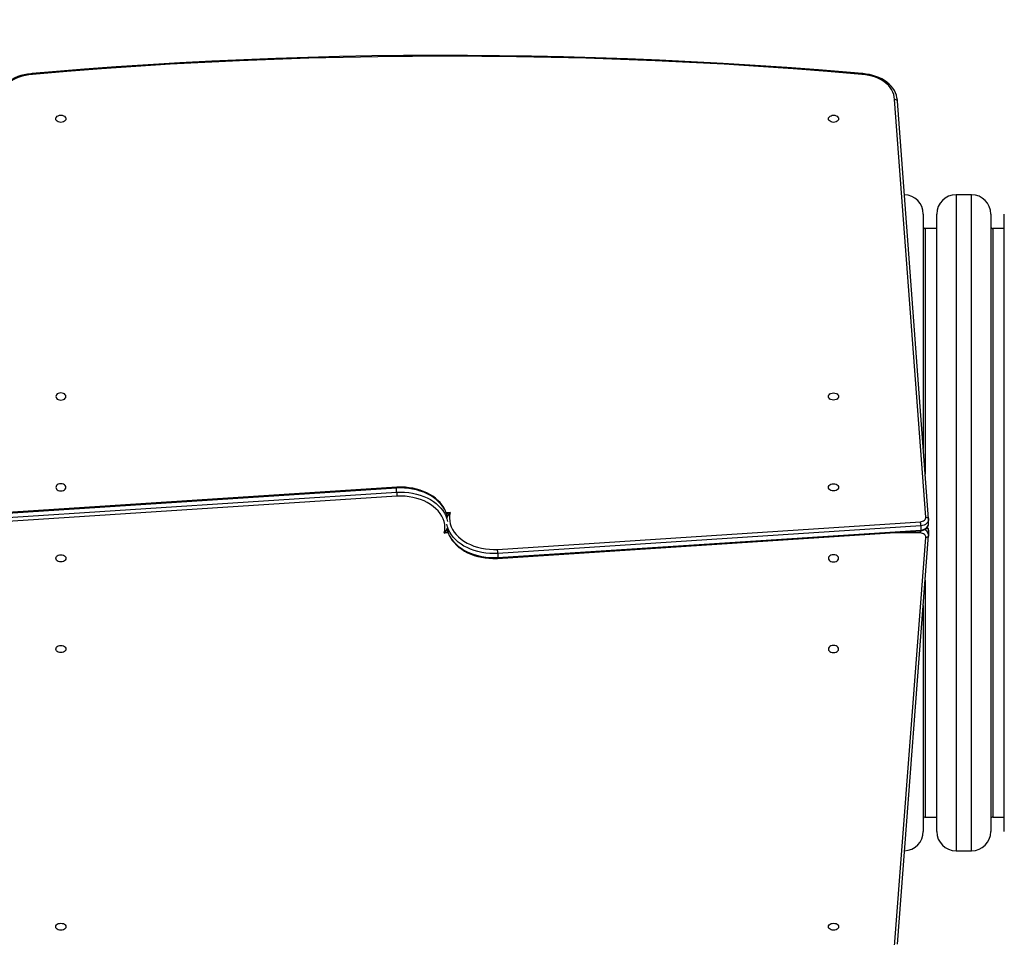
# Model space of a CAD drawing. Units: inches. Extents: x -245 to 1029, y 10 to 916.
# Drawn here: x 404 to 506, y 295 to 390 of the extents above; entities that cross this region are included whole.
import ezdxf

# ---------------------------------------------------------------- set-up
doc = ezdxf.new("R2010")
doc.units = ezdxf.units.IN
doc.header["$MEASUREMENT"] = 0
doc.layers.add('VP-DIM', color=7, linetype='Continuous')
doc.layers.add('VP-EQ', color=7, linetype='Continuous', true_color=0x8a3492, plot=False)
doc.styles.get("Standard").update_dxf_attribs({"font": 'arial.ttf'})
doc.dimstyles.get("Standard").update_dxf_attribs({"dimtxt": 14, "dimasz": 20, "dimexe": 20, "dimexo": 50, "dimgap": 20, "dimtad": 0, "dimdec": 0, "dimzin": 0, "dimdsep": 46, "dimtxsty": 'Standard', "dimcen": -0.09, "dimadec": 0, "dimazin": 0, "dimtfac": 1, "dimtdec": 4, "dimtofl": 0, "dimtmove": 0, "dimatfit": 3, "dimfxl": 70, "dimfxlon": 1, "dimtolj": 1, "dimtzin": 0, "dimarcsym": 0})

# ---------------------------------------------------------------- blocks, each defined once
blk = doc.blocks.new('*D24')
at = {"layer": 'Defpoints', "color": 0}
for p in [(47.44, 895.77), (852.93, 454.96), (47.44, 338.35)]:
    blk.add_point(p, dxfattribs=at)
at = {"layer": 'VP-DIM', "color": 0, "lineweight": -2}
for p, q in [((47.44, 825.77), (47.44, 915.77)), ((852.93, 825.77), (852.93, 915.77)), ((67.44, 895.77), (440.42, 895.77)), ((832.93, 895.77), (511.43, 895.77))]:
    blk.add_line(p, q, dxfattribs=at)
at = {"layer": 'VP-DIM', "color": 0}
for points in [[(67.44, 899.1), (67.44, 892.44), (47.44, 895.77)], [(832.93, 892.44), (832.93, 899.1), (852.93, 895.77)]]:
    blk.add_solid(points, dxfattribs=at)
at = {"layer": 'VP-DIM', "color": 0, "insert": (475.93, 895.77), "char_height": 14, "attachment_point": 5}
blk.add_mtext('\\A1;805', dxfattribs=at)
blk = doc.blocks.new('*D29')
at = {"layer": 'Defpoints', "color": 0}
for p in [(247.44, 824.17), (702.76, 375.61), (247.44, 315.43)]:
    blk.add_point(p, dxfattribs=at)
at = {"layer": 'VP-DIM', "color": 0, "lineweight": -2}
for p, q in [((247.44, 754.17), (247.44, 844.17)), ((702.76, 754.17), (702.76, 844.17)), ((267.44, 824.17), (439.32, 824.17)), ((682.76, 824.17), (510.88, 824.17))]:
    blk.add_line(p, q, dxfattribs=at)
at = {"layer": 'VP-DIM', "color": 0}
for points in [[(267.44, 827.51), (267.44, 820.84), (247.44, 824.17)], [(682.76, 820.84), (682.76, 827.51), (702.76, 824.17)]]:
    blk.add_solid(points, dxfattribs=at)
at = {"layer": 'VP-DIM', "color": 0, "insert": (475.1, 824.17), "char_height": 14, "attachment_point": 5}
blk.add_mtext('\\A1;455', dxfattribs=at)
blk = doc.blocks.new('02041')
at = {"color": 7, "linetype": 'Continuous', "lineweight": 25}
for p, q in [((1093.76, 1710.44), (1090.52, 1753.74)), ((1094.06, 1710.26), (1090.82, 1753.55)), ((1098.51, 1743.86), (1096.91, 1743.86)), ((1096.91, 1743.86), (1096.91, 1675.86)), ((1098.51, 1675.86), (1098.51, 1743.86)), ((1093.51, 1741.86), (1093.51, 1717.56)), ((1094.91, 1677.86), (1094.91, 1741.86)), ((1100.51, 1741.86), (1100.51, 1677.86)), ((1101.91, 1677.86), (1101.91, 1741.86)), ((1094.91, 1740.36), (1093.71, 1740.36)), ((1093.71, 1740.36), (1093.71, 1714.88)), ((1101.91, 1740.36), (1100.71, 1740.36)), ((1100.71, 1740.36), (1100.71, 1679.36)), ((1038.92, 1713.46), (995.07, 1710.6)), ((995.07, 1710.18), (1038.92, 1713.03)), ((1038.93, 1713.55), (995.08, 1710.69)), ((1038.95, 1712.61), (995.1, 1709.76)), ((1038.92, 1713.03), (1038.92, 1713.46)), ((1044.06, 1710.92), (1044.46, 1710.92)), ((1049.37, 1707.1), (1093.22, 1709.96)), ((1094.06, 1710.2), (1094.05, 1710.28)), ((1094.06, 1709.77), (1094.06, 1710.19)), ((1044.26, 1708.8), (1043.86, 1708.8)), ((1049.39, 1706.17), (1093.24, 1709.02)), ((1093.25, 1709.53), (1049.4, 1706.68)), ((1049.4, 1706.26), (1093.25, 1709.11)), ((1093.21, 1708.8), (1089.77, 1708.8)), ((1090.82, 1666.17), (1094.06, 1708.53)), ((1093.25, 1709.53), (1093.25, 1709.11)), ((1094.06, 1708.5), (1094.07, 1708.6)), ((1094.07, 1708.61), (1094.07, 1709.03)), ((1094.07, 1709.02), (1094.07, 1709.03)), ((1090.52, 1665.97), (1093.76, 1708.35)), ((1049.4, 1706.68), (1049.4, 1706.26)), ((1093.71, 1703.92), (1093.71, 1679.36)), ((1093.51, 1701.3), (1093.51, 1677.86)), ((1093.71, 1679.36), (1094.91, 1679.36)), ((1100.71, 1679.36), (1101.91, 1679.36)), ((1096.91, 1675.86), (1098.51, 1675.86))]:
    blk.add_line(p, q, dxfattribs=at)
at = {"color": 7, "linetype": 'Continuous', "lineweight": 25, "flags": 128}
for points in [[(1087.17, 1756.41), (1085.96, 1756.52), (1082.66, 1756.79), (1079.37, 1757.04), (1076.07, 1757.27), (1072.76, 1757.47), (1069.46, 1757.65), (1066.15, 1757.81), (1062.84, 1757.95), (1059.53, 1758.06), (1056.22, 1758.15), (1052.9, 1758.22), (1049.59, 1758.27), (1046.27, 1758.3), (1042.96, 1758.3), (1039.64, 1758.28), (1036.33, 1758.24), (1033.01, 1758.18), (1029.7, 1758.09), (1026.39, 1757.98), (1023.08, 1757.85), (1019.77, 1757.7), (1016.46, 1757.52), (1013.16, 1757.32), (1009.86, 1757.1), (1006.56, 1756.86), (1003.26, 1756.6), (1001.15, 1756.41)], [(1087.15, 1756.33), (1083.58, 1756.63), (1080.01, 1756.9), (1076.44, 1757.15), (1072.86, 1757.38), (1069.28, 1757.57), (1065.7, 1757.74), (1062.11, 1757.89), (1058.52, 1758), (1054.93, 1758.1), (1051.34, 1758.16), (1047.75, 1758.2), (1044.16, 1758.21), (1040.57, 1758.2), (1036.98, 1758.16), (1033.39, 1758.1), (1029.8, 1758), (1026.21, 1757.89), (1022.62, 1757.74), (1019.04, 1757.57), (1015.46, 1757.38), (1011.88, 1757.15), (1008.31, 1756.9), (1004.74, 1756.63), (1001.17, 1756.33)], [(1001.15, 1756.41), (1001, 1756.4), (1000.65, 1756.36), (1000.3, 1756.3), (999.97, 1756.21), (999.64, 1756.1), (999.33, 1755.97), (999.04, 1755.82), (998.77, 1755.65), (998.52, 1755.47), (998.29, 1755.27), (998.09, 1755.05), (997.91, 1754.82), (997.77, 1754.58), (997.65, 1754.33), (997.57, 1754.08), (997.52, 1753.82), (997.5, 1753.57), (997.5, 1753.54)], [(1001.17, 1756.33), (1000.81, 1756.29), (1000.45, 1756.23), (1000.11, 1756.15), (999.78, 1756.04), (999.46, 1755.91), (999.17, 1755.76), (998.9, 1755.59), (998.65, 1755.4), (998.43, 1755.2), (998.24, 1754.98), (998.09, 1754.75), (997.96, 1754.5), (997.87, 1754.25), (997.82, 1754), (997.8, 1753.74)], [(1090.52, 1753.74), (1090.5, 1754), (1090.45, 1754.25), (1090.36, 1754.5), (1090.23, 1754.75), (1090.07, 1754.98), (1089.89, 1755.2), (1089.67, 1755.4), (1089.42, 1755.59), (1089.15, 1755.76), (1088.85, 1755.91), (1088.54, 1756.04), (1088.21, 1756.15), (1087.86, 1756.23), (1087.51, 1756.29), (1087.15, 1756.33)], [(1090.82, 1753.58), (1090.82, 1753.65), (1090.78, 1753.91), (1090.72, 1754.17), (1090.63, 1754.41), (1090.51, 1754.66), (1090.36, 1754.89), (1090.18, 1755.11), (1089.97, 1755.32), (1089.74, 1755.52), (1089.48, 1755.7), (1089.2, 1755.86), (1088.91, 1756.01), (1088.6, 1756.13), (1088.27, 1756.23), (1087.93, 1756.32), (1087.59, 1756.37), (1087.23, 1756.41), (1087.17, 1756.41)], [(1090.82, 1753.54), (1090.8, 1753.61), (1090.75, 1753.67), (1090.68, 1753.71), (1090.58, 1753.74), (1090.52, 1753.74), (1090.52, 1753.74)], [(1004.63, 1751.73), (1004.62, 1751.63), (1004.56, 1751.54), (1004.48, 1751.47), (1004.37, 1751.41), (1004.25, 1751.37), (1004.11, 1751.36), (1003.97, 1751.37), (1003.85, 1751.41), (1003.74, 1751.47), (1003.65, 1751.54), (1003.6, 1751.63), (1003.58, 1751.73), (1003.6, 1751.82), (1003.65, 1751.91), (1003.74, 1751.99), (1003.85, 1752.05), (1003.97, 1752.09), (1004.11, 1752.1), (1004.25, 1752.09), (1004.37, 1752.05), (1004.48, 1751.99), (1004.56, 1751.91), (1004.62, 1751.82), (1004.63, 1751.73)], [(1084.73, 1751.73), (1084.72, 1751.63), (1084.66, 1751.54), (1084.58, 1751.47), (1084.47, 1751.41), (1084.35, 1751.37), (1084.21, 1751.36), (1084.07, 1751.37), (1083.95, 1751.41), (1083.84, 1751.47), (1083.75, 1751.54), (1083.7, 1751.63), (1083.68, 1751.73), (1083.7, 1751.82), (1083.75, 1751.91), (1083.84, 1751.99), (1083.95, 1752.05), (1084.07, 1752.09), (1084.21, 1752.1), (1084.35, 1752.09), (1084.47, 1752.05), (1084.58, 1751.99), (1084.66, 1751.91), (1084.72, 1751.82), (1084.73, 1751.73)], [(1003.59, 1722.94), (1003.61, 1722.85), (1003.66, 1722.76), (1003.74, 1722.68), (1003.85, 1722.62), (1003.98, 1722.59), (1004.12, 1722.57), (1004.25, 1722.59), (1004.38, 1722.62), (1004.49, 1722.68), (1004.57, 1722.76), (1004.62, 1722.85), (1004.64, 1722.94), (1004.62, 1723.04), (1004.57, 1723.13), (1004.49, 1723.21), (1004.38, 1723.27), (1004.25, 1723.3), (1004.12, 1723.32), (1003.98, 1723.3), (1003.85, 1723.27), (1003.74, 1723.21), (1003.66, 1723.13), (1003.61, 1723.04), (1003.59, 1722.94)], [(1083.68, 1722.94), (1083.7, 1723.04), (1083.75, 1723.13), (1083.83, 1723.21), (1083.94, 1723.27), (1084.07, 1723.3), (1084.2, 1723.32), (1084.34, 1723.3), (1084.47, 1723.27), (1084.57, 1723.21), (1084.66, 1723.13), (1084.71, 1723.04), (1084.73, 1722.94), (1084.71, 1722.85), (1084.66, 1722.76), (1084.57, 1722.68), (1084.47, 1722.62), (1084.34, 1722.59), (1084.2, 1722.57), (1084.07, 1722.59), (1083.94, 1722.62), (1083.83, 1722.68), (1083.75, 1722.76), (1083.7, 1722.85), (1083.68, 1722.94)], [(1003.59, 1713.53), (1003.61, 1713.44), (1003.66, 1713.35), (1003.74, 1713.27), (1003.85, 1713.21), (1003.98, 1713.18), (1004.12, 1713.16), (1004.25, 1713.18), (1004.38, 1713.21), (1004.49, 1713.27), (1004.57, 1713.35), (1004.62, 1713.44), (1004.64, 1713.53), (1004.62, 1713.63), (1004.57, 1713.72), (1004.49, 1713.8), (1004.38, 1713.86), (1004.25, 1713.89), (1004.12, 1713.91), (1003.98, 1713.89), (1003.85, 1713.86), (1003.74, 1713.8), (1003.66, 1713.72), (1003.61, 1713.63), (1003.59, 1713.53)], [(1083.68, 1713.53), (1083.7, 1713.63), (1083.75, 1713.72), (1083.83, 1713.8), (1083.94, 1713.86), (1084.07, 1713.89), (1084.2, 1713.91), (1084.34, 1713.89), (1084.47, 1713.86), (1084.57, 1713.8), (1084.66, 1713.72), (1084.71, 1713.63), (1084.73, 1713.53), (1084.71, 1713.44), (1084.66, 1713.35), (1084.57, 1713.27), (1084.47, 1713.21), (1084.34, 1713.18), (1084.2, 1713.16), (1084.07, 1713.18), (1083.94, 1713.21), (1083.83, 1713.27), (1083.75, 1713.35), (1083.7, 1713.44), (1083.68, 1713.53)], [(1038.92, 1713.46), (1038.92, 1713.52), (1038.93, 1713.54), (1038.93, 1713.54)], [(1044.19, 1710.42), (1044.12, 1710.71), (1044.02, 1710.99), (1043.88, 1711.27), (1043.71, 1711.54), (1043.51, 1711.8), (1043.27, 1712.04), (1043.01, 1712.27), (1042.73, 1712.49), (1042.42, 1712.68), (1042.08, 1712.86), (1041.73, 1713.02), (1041.36, 1713.15), (1040.97, 1713.26), (1040.57, 1713.35), (1040.17, 1713.41), (1039.75, 1713.45), (1039.34, 1713.47), (1038.92, 1713.46)], [(1038.92, 1713.03), (1039.34, 1713.04), (1039.75, 1713.03), (1040.17, 1712.99), (1040.57, 1712.93), (1040.97, 1712.84), (1041.36, 1712.73), (1041.73, 1712.59), (1042.08, 1712.44), (1042.42, 1712.26), (1042.73, 1712.06), (1043.01, 1711.85), (1043.27, 1711.62), (1043.51, 1711.38), (1043.71, 1711.12), (1043.88, 1710.85), (1044.02, 1710.57), (1044.12, 1710.28), (1044.19, 1710)], [(1044.18, 1710.46), (1044.15, 1710.63), (1044.06, 1710.9), (1043.95, 1711.18), (1043.8, 1711.44), (1043.63, 1711.7), (1043.42, 1711.95), (1043.19, 1712.18), (1042.94, 1712.4), (1042.66, 1712.6), (1042.36, 1712.79), (1042.04, 1712.96), (1041.7, 1713.11), (1041.35, 1713.24), (1040.98, 1713.34), (1040.6, 1713.43), (1040.22, 1713.49), (1039.83, 1713.54), (1039.43, 1713.56), (1039.04, 1713.55), (1038.93, 1713.55)], [(1043.86, 1708.8), (1043.91, 1709.09), (1043.93, 1709.39), (1043.9, 1709.68), (1043.84, 1709.98), (1043.74, 1710.27), (1043.6, 1710.55), (1043.43, 1710.82), (1043.23, 1711.08), (1042.99, 1711.32), (1042.72, 1711.55), (1042.42, 1711.76), (1042.1, 1711.95), (1041.76, 1712.12), (1041.39, 1712.27), (1041.01, 1712.39), (1040.61, 1712.49), (1040.2, 1712.56), (1039.79, 1712.6), (1039.37, 1712.62), (1038.95, 1712.61)], [(1044.46, 1710.92), (1044.41, 1710.62), (1044.39, 1710.33), (1044.42, 1710.03), (1044.48, 1709.74), (1044.58, 1709.45), (1044.71, 1709.17), (1044.89, 1708.89), (1045.09, 1708.64), (1045.33, 1708.39), (1045.6, 1708.16), (1045.9, 1707.95), (1046.22, 1707.76), (1046.56, 1707.59), (1046.93, 1707.45), (1047.31, 1707.32), (1047.71, 1707.23), (1048.12, 1707.16), (1048.53, 1707.11), (1048.95, 1707.09), (1049.37, 1707.1)], [(1049.4, 1706.68), (1048.98, 1706.67), (1048.57, 1706.68), (1048.15, 1706.72), (1047.75, 1706.79), (1047.35, 1706.88), (1046.96, 1706.99), (1046.59, 1707.12), (1046.24, 1707.28), (1045.9, 1707.45), (1045.59, 1707.65), (1045.31, 1707.86), (1045.04, 1708.09), (1044.81, 1708.34), (1044.61, 1708.6), (1044.44, 1708.87), (1044.3, 1709.14), (1044.2, 1709.43), (1044.13, 1709.71)], [(1093.22, 1709.96), (1093.33, 1709.98), (1093.44, 1710.01), (1093.54, 1710.06), (1093.62, 1710.12), (1093.69, 1710.2), (1093.73, 1710.27), (1093.76, 1710.36), (1093.76, 1710.44)], [(1093.23, 1709.02), (1093.33, 1709.03), (1093.5, 1709.08), (1093.65, 1709.15), (1093.79, 1709.24), (1093.91, 1709.35), (1093.99, 1709.47), (1094.04, 1709.61), (1094.06, 1709.75), (1094.06, 1709.78)], [(1094.06, 1710.2), (1094.05, 1710.12), (1094.02, 1710), (1093.95, 1709.88), (1093.85, 1709.78), (1093.73, 1709.69), (1093.59, 1709.62), (1093.43, 1709.56), (1093.25, 1709.53)], [(1093.25, 1709.11), (1093.43, 1709.14), (1093.59, 1709.19), (1093.73, 1709.26), (1093.85, 1709.35), (1093.95, 1709.46), (1094.02, 1709.57), (1094.05, 1709.7), (1094.06, 1709.77)], [(1093.76, 1710.44), (1093.76, 1710.44), (1093.82, 1710.44), (1093.92, 1710.42), (1093.99, 1710.37), (1094.04, 1710.31), (1094.06, 1710.25)], [(1044.13, 1709.29), (1044.2, 1709.01), (1044.3, 1708.72), (1044.44, 1708.44), (1044.61, 1708.17), (1044.81, 1707.91), (1045.04, 1707.67), (1045.31, 1707.44), (1045.59, 1707.23), (1045.9, 1707.03), (1046.24, 1706.85), (1046.59, 1706.7), (1046.96, 1706.56), (1047.35, 1706.45), (1047.75, 1706.36), (1048.15, 1706.3), (1048.57, 1706.26), (1048.98, 1706.25), (1049.4, 1706.26)], [(1044.14, 1709.26), (1044.17, 1709.09), (1044.26, 1708.81), (1044.37, 1708.54), (1044.52, 1708.27), (1044.69, 1708.01), (1044.9, 1707.77), (1045.13, 1707.53), (1045.38, 1707.31), (1045.66, 1707.11), (1045.96, 1706.92), (1046.28, 1706.76), (1046.62, 1706.61), (1046.97, 1706.48), (1047.34, 1706.37), (1047.72, 1706.28), (1048.1, 1706.22), (1048.49, 1706.18), (1048.89, 1706.16), (1049.28, 1706.16), (1049.39, 1706.17)], [(1093.76, 1708.35), (1093.77, 1708.43), (1093.74, 1708.51), (1093.7, 1708.59), (1093.63, 1708.66), (1093.54, 1708.72), (1093.44, 1708.76), (1093.33, 1708.79), (1093.21, 1708.8)], [(1093.25, 1709.11), (1093.25, 1709.05), (1093.25, 1709.02), (1093.24, 1709.03)], [(1094.06, 1708.52), (1094.05, 1708.47), (1094, 1708.41), (1093.92, 1708.37), (1093.83, 1708.35), (1093.77, 1708.35), (1093.76, 1708.35)], [(1004.64, 1706.18), (1004.62, 1706.08), (1004.57, 1705.99), (1004.49, 1705.92), (1004.38, 1705.86), (1004.25, 1705.82), (1004.12, 1705.81), (1003.98, 1705.82), (1003.85, 1705.86), (1003.74, 1705.92), (1003.66, 1705.99), (1003.61, 1706.08), (1003.59, 1706.18), (1003.61, 1706.28), (1003.66, 1706.37), (1003.74, 1706.44), (1003.85, 1706.5), (1003.98, 1706.54), (1004.12, 1706.55), (1004.25, 1706.54), (1004.38, 1706.5), (1004.49, 1706.44), (1004.57, 1706.37), (1004.62, 1706.28), (1004.64, 1706.18)], [(1084.73, 1706.18), (1084.71, 1706.28), (1084.66, 1706.37), (1084.57, 1706.44), (1084.47, 1706.5), (1084.34, 1706.54), (1084.2, 1706.55), (1084.07, 1706.54), (1083.94, 1706.5), (1083.83, 1706.44), (1083.75, 1706.37), (1083.7, 1706.28), (1083.68, 1706.18), (1083.7, 1706.08), (1083.75, 1705.99), (1083.83, 1705.92), (1083.94, 1705.86), (1084.07, 1705.82), (1084.2, 1705.81), (1084.34, 1705.82), (1084.47, 1705.86), (1084.57, 1705.92), (1084.66, 1705.99), (1084.71, 1706.08), (1084.73, 1706.18)], [(1049.4, 1706.26), (1049.4, 1706.2), (1049.39, 1706.17), (1049.39, 1706.17)], [(1004.64, 1696.77), (1004.62, 1696.67), (1004.57, 1696.58), (1004.49, 1696.51), (1004.38, 1696.45), (1004.25, 1696.41), (1004.12, 1696.4), (1003.98, 1696.41), (1003.85, 1696.45), (1003.74, 1696.51), (1003.66, 1696.58), (1003.61, 1696.67), (1003.59, 1696.77), (1003.61, 1696.87), (1003.66, 1696.95), (1003.74, 1697.03), (1003.85, 1697.09), (1003.98, 1697.13), (1004.12, 1697.14), (1004.25, 1697.13), (1004.38, 1697.09), (1004.49, 1697.03), (1004.57, 1696.95), (1004.62, 1696.87), (1004.64, 1696.77)], [(1084.73, 1696.77), (1084.71, 1696.87), (1084.66, 1696.95), (1084.57, 1697.03), (1084.47, 1697.09), (1084.34, 1697.13), (1084.2, 1697.14), (1084.07, 1697.13), (1083.94, 1697.09), (1083.83, 1697.03), (1083.75, 1696.95), (1083.7, 1696.87), (1083.68, 1696.77), (1083.7, 1696.67), (1083.75, 1696.58), (1083.83, 1696.51), (1083.94, 1696.45), (1084.07, 1696.41), (1084.2, 1696.4), (1084.34, 1696.41), (1084.47, 1696.45), (1084.57, 1696.51), (1084.66, 1696.58), (1084.71, 1696.67), (1084.73, 1696.77)], [(1003.58, 1667.99), (1003.6, 1668.08), (1003.65, 1668.17), (1003.74, 1668.25), (1003.85, 1668.31), (1003.97, 1668.34), (1004.11, 1668.36), (1004.25, 1668.34), (1004.37, 1668.31), (1004.48, 1668.25), (1004.56, 1668.17), (1004.62, 1668.08), (1004.63, 1667.99), (1004.62, 1667.89), (1004.56, 1667.8), (1004.48, 1667.72), (1004.37, 1667.66), (1004.25, 1667.63), (1004.11, 1667.62), (1003.97, 1667.63), (1003.85, 1667.66), (1003.74, 1667.72), (1003.65, 1667.8), (1003.6, 1667.89), (1003.58, 1667.99)], [(1083.68, 1667.99), (1083.7, 1668.08), (1083.75, 1668.17), (1083.84, 1668.25), (1083.95, 1668.31), (1084.07, 1668.34), (1084.21, 1668.36), (1084.35, 1668.34), (1084.47, 1668.31), (1084.58, 1668.25), (1084.66, 1668.17), (1084.72, 1668.08), (1084.73, 1667.99), (1084.72, 1667.89), (1084.66, 1667.8), (1084.58, 1667.72), (1084.47, 1667.66), (1084.35, 1667.63), (1084.21, 1667.62), (1084.07, 1667.63), (1083.95, 1667.66), (1083.84, 1667.72), (1083.75, 1667.8), (1083.7, 1667.89), (1083.68, 1667.99)]]:
    blk.add_lwpolyline(points, dxfattribs=at)
at = {"color": 7, "linetype": 'Continuous', "lineweight": 25}
for centre, radius, start, end in [((1000.94, 1756.31), 0.23, 3.8225, 25.4192), ((1087.38, 1756.31), 0.23, 154.5756, 176.1599), ((1091.51, 1741.86), 2, 0, 89.0333), ((1096.91, 1741.86), 2, 90, 180), ((1098.51, 1741.86), 2, 0, 90), ((1093.71, 1740.56), 0.2, 180, 270), ((1100.71, 1740.56), 0.2, 180, 270), ((1042.84, 1713.06), 3.92, 180.3157, 186.5144), ((1044.94, 1709.36), 1.63, 107.0845, 120.6727), ((1045.72, 1709.7), 1.76, 135.9945, 152.1322), ((1090.47, 1709.52), 2.78, 0.3778, 9.1303), ((1042.65, 1709.98), 1.69, 315.6425, 332.4842), ((1043.38, 1710.35), 1.63, 287.0845, 300.6727), ((1065.25, 1709.15), 27.97, 359.2828, 359.742), ((1093.45, 1708.55), 0.616, 4.6659, 73.3257), ((1093.57, 1709.02), 0.499, 1.4452, 44.3115), ((1093.5, 1709.04), 0.566, 357.0873, 39.2754), ((1045.47, 1706.66), 3.93, 0.323, 6.5071), ((1093.71, 1679.16), 0.2, 90, 180), ((1100.71, 1679.16), 0.2, 90, 180), ((1091.51, 1677.86), 2, 271.4703, 0), ((1096.91, 1677.86), 2, 180, 270), ((1098.51, 1677.86), 2, 270, 0)]:
    blk.add_arc(centre, radius, start, end, dxfattribs=at)
blk = doc.blocks.new('02042 2d')
at = {"layer": 'VP-EQ', "color": 0}
blk.add_blockref('02041', (-595.91, -1371.52), dxfattribs=at)

msp = doc.modelspace()

# ---------------------------------------------------------------- block references
at = {"layer": 'VP-EQ', "color": 0}
msp.add_blockref('02042 2d', (0, 0), dxfattribs=at)

# ---------------------------------------------------------------- dimensions: what is measured, and where the dimension line sits
at = {"layer": 'VP-DIM', "color": 7}
for base, p1, p2, picture, middle in [((47.44, 895.77), (852.93, 454.96), (47.44, 338.35), '*D24', (475.93, 895.77)), ((247.44, 824.17), (702.76, 375.61), (247.44, 315.43), '*D29', (475.1, 824.17))]:
    dim = msp.add_linear_dim(base=base, p1=p1, p2=p2, dimstyle='Standard', dxfattribs=at)
    dim.commit()
    dim.dimension.update_dxf_attribs({"geometry": picture, "text_midpoint": middle, "dimtype": 160})

doc.saveas('drawing.dxf')
